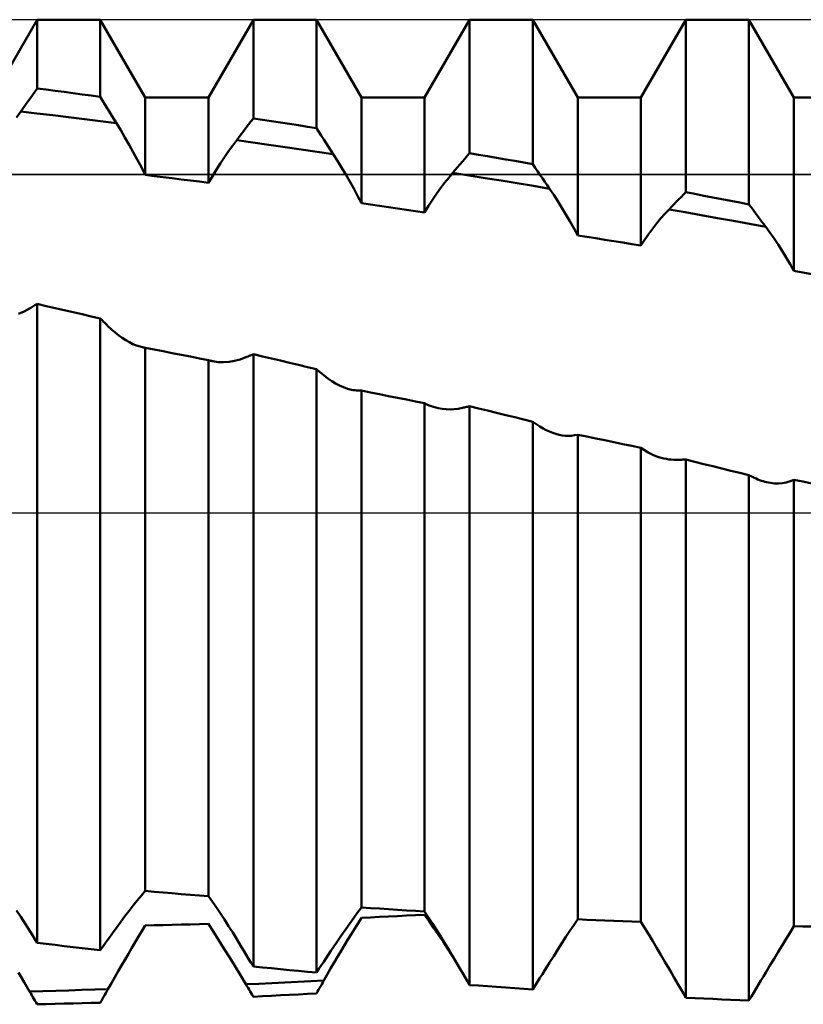
# Model space of a CAD drawing. Units: millimetres. Extents: x -27 to 103, y -36 to 48.
# Drawn here: x 55 to 59, y -2 to 2 of the extents above; entities that cross this region are included whole.
import ezdxf

# ---------------------------------------------------------------- set-up
doc = ezdxf.new("R2010")
doc.units = ezdxf.units.MM
doc.header["$LTSCALE"] = 5.05
doc.linetypes.add('LONGDASH_DASH', pattern=[0.85, 0.4, -0.2, 0.05, -0.2])
for name, color, linetype in [('1', 4, 'CONTINUOUS'), ('4', 2, 'LONGDASH_DASH'), ('CUT', 1, 'CONTINUOUS'), ('NOCUT', 7, 'CONTINUOUS'), ('SK4', 2, 'LONGDASH_DASH')]:
    doc.layers.add(name, color=color, linetype=linetype)

msp = doc.modelspace()

# ---------------------------------------------------------------- linework, layer by layer
at = {"layer": '1', "color": 4, "linetype": 'CONTINUOUS', "lineweight": 50}
for p, q in [((54.7995, 2.032), (55.0195, 2.413)), ((55.0195, 2.413), (55.3285, 2.413)), ((55.0195, 2.0765), (55.0195, 2.413)), ((55.5485, 2.032), (55.3285, 2.413)), ((55.3285, 2.036), (55.3285, 2.413)), ((55.8575, 2.032), (56.0775, 2.413)), ((56.0775, 2.413), (56.3865, 2.413)), ((56.0775, 1.9298), (56.0775, 2.413)), ((56.6065, 2.032), (56.3865, 2.413)), ((56.3865, 1.8825), (56.3865, 2.413)), ((56.9155, 2.032), (57.1355, 2.413)), ((57.1355, 2.413), (57.4445, 2.413)), ((57.1355, 1.7599), (57.1355, 2.413)), ((57.6645, 2.032), (57.4445, 2.413)), ((57.4445, 1.7062), (57.4445, 2.413)), ((57.9735, 2.032), (58.1935, 2.413)), ((58.1935, 2.413), (58.5025, 2.413)), ((58.1935, 1.5688), (58.1935, 2.413)), ((58.7225, 2.032), (58.5025, 2.413)), ((58.5025, 1.5094), (58.5025, 2.413)), ((55.0081, 2.0604), (55.0195, 2.0765)), ((55.0636, 2.0708), (55.0195, 2.0765)), ((54.9739, 2.0121), (54.9853, 2.0282)), ((54.9853, 2.0282), (54.9967, 2.0443)), ((54.9967, 2.0443), (55.0081, 2.0604)), ((55.1078, 2.0651), (55.0636, 2.0708)), ((55.1519, 2.0594), (55.1078, 2.0651)), ((55.1961, 2.0536), (55.1519, 2.0594)), ((55.2402, 2.0477), (55.1961, 2.0536)), ((55.2844, 2.0419), (55.2402, 2.0477)), ((55.3285, 2.036), (55.2844, 2.0419)), ((55.3398, 2.0174), (55.3285, 2.036)), ((55.5485, 2.032), (55.8575, 2.032)), ((55.5485, 1.6536), (55.5485, 2.032)), ((55.8575, 1.6151), (55.8575, 2.032)), ((56.6065, 2.032), (56.9155, 2.032)), ((56.6065, 1.5147), (56.6065, 2.032)), ((56.9155, 1.4705), (56.9155, 2.032)), ((57.6645, 2.032), (57.9735, 2.032)), ((57.6645, 1.3574), (57.6645, 2.032)), ((57.9735, 1.3083), (57.9735, 2.032)), ((58.7225, 2.032), (59.0315, 2.032)), ((58.7225, 1.1838), (58.7225, 2.032)), ((54.9396, 1.9635), (54.951, 1.9797)), ((54.951, 1.9797), (54.9625, 1.9959)), ((54.9625, 1.9959), (54.9739, 2.0121)), ((55.3511, 1.9989), (55.3398, 2.0174)), ((55.3625, 1.9804), (55.3511, 1.9989)), ((55.3738, 1.9619), (55.3625, 1.9804)), ((54.9194, 1.9342), (54.9396, 1.9635)), ((55.0177, 1.9546), (54.9396, 1.9635)), ((55.0957, 1.9455), (55.0177, 1.9546)), ((55.1737, 1.9361), (55.0957, 1.9455)), ((55.2517, 1.9265), (55.1737, 1.9361)), ((55.3851, 1.9434), (55.3738, 1.9619)), ((55.3964, 1.925), (55.3851, 1.9434)), ((56.0659, 1.9148), (56.0775, 1.9298)), ((56.1216, 1.9232), (56.0775, 1.9298)), ((55.3297, 1.9166), (55.2517, 1.9265)), ((55.4077, 1.9065), (55.3297, 1.9166)), ((55.4077, 1.9065), (55.3964, 1.925)), ((55.4285, 1.8722), (55.4077, 1.9065)), ((56.0311, 1.8698), (56.0427, 1.8848)), ((56.0427, 1.8848), (56.0543, 1.8998)), ((56.0543, 1.8998), (56.0659, 1.9148)), ((56.1658, 1.9165), (56.1216, 1.9232)), ((56.2099, 1.9098), (56.1658, 1.9165)), ((56.2541, 1.903), (56.2099, 1.9098)), ((56.2982, 1.8962), (56.2541, 1.903)), ((56.3424, 1.8894), (56.2982, 1.8962)), ((56.3865, 1.8825), (56.3424, 1.8894)), ((56.3983, 1.8642), (56.3865, 1.8825)), ((55.4492, 1.8372), (55.4285, 1.8722)), ((55.4697, 1.8015), (55.4492, 1.8372)), ((55.9963, 1.8244), (56.0079, 1.8396)), ((56.0079, 1.8396), (56.0195, 1.8547)), ((56.0195, 1.8547), (56.0311, 1.8698)), ((56.41, 1.8458), (56.3983, 1.8642)), ((56.4217, 1.8275), (56.41, 1.8458)), ((55.4899, 1.7652), (55.4697, 1.8015)), ((55.9562, 1.7698), (55.9763, 1.7977)), ((55.9763, 1.7977), (55.9963, 1.8244)), ((56.075, 1.813), (55.9963, 1.8244)), ((56.1538, 1.8014), (56.075, 1.813)), ((56.2325, 1.7898), (56.1538, 1.8014)), ((56.3112, 1.7781), (56.2325, 1.7898)), ((56.4335, 1.8092), (56.4217, 1.8275)), ((56.4452, 1.791), (56.4335, 1.8092)), ((56.457, 1.7727), (56.4452, 1.791)), ((55.5098, 1.7285), (55.4899, 1.7652)), ((55.9163, 1.7109), (55.9362, 1.7409)), ((55.9362, 1.7409), (55.9562, 1.7698)), ((56.39, 1.7664), (56.3112, 1.7781)), ((56.4687, 1.7545), (56.39, 1.7664)), ((56.4687, 1.7545), (56.457, 1.7727)), ((56.4891, 1.7224), (56.4687, 1.7545)), ((57.112, 1.7327), (57.1237, 1.7463)), ((57.1237, 1.7463), (57.1355, 1.7599)), ((57.1796, 1.7524), (57.1355, 1.7599)), ((57.2238, 1.7448), (57.1796, 1.7524)), ((57.2679, 1.7371), (57.2238, 1.7448)), ((57.3121, 1.7294), (57.2679, 1.7371)), ((55.5294, 1.6912), (55.5098, 1.7285)), ((55.5485, 1.6537), (55.5294, 1.6912)), ((55.8965, 1.6799), (55.9163, 1.7109)), ((56.5093, 1.6895), (56.4891, 1.7224)), ((56.5293, 1.6558), (56.5093, 1.6895)), ((57.0649, 1.6777), (57.0767, 1.6915)), ((57.0767, 1.6915), (57.0884, 1.7053)), ((57.0884, 1.7053), (57.1002, 1.719)), ((57.1002, 1.719), (57.112, 1.7327)), ((57.3562, 1.7217), (57.3121, 1.7294)), ((57.4004, 1.714), (57.3562, 1.7217)), ((57.4445, 1.7062), (57.4004, 1.714)), ((57.4563, 1.689), (57.4445, 1.7062)), ((57.468, 1.6718), (57.4563, 1.689)), ((55.5926, 1.6482), (55.5485, 1.6536)), ((55.6368, 1.6428), (55.5926, 1.6482)), ((55.6809, 1.6373), (55.6368, 1.6428)), ((55.8575, 1.6151), (55.8769, 1.6479)), ((55.8769, 1.6479), (55.8965, 1.6799)), ((56.5491, 1.6214), (56.5293, 1.6558)), ((57.0134, 1.6146), (57.0333, 1.6398)), ((57.0333, 1.6398), (57.0531, 1.6639)), ((57.0531, 1.6639), (57.0649, 1.6777)), ((57.1321, 1.6512), (57.0531, 1.6639)), ((57.211, 1.6384), (57.1321, 1.6512)), ((57.29, 1.6256), (57.211, 1.6384)), ((57.4798, 1.6546), (57.468, 1.6718)), ((57.4915, 1.6375), (57.4798, 1.6546)), ((55.7251, 1.6318), (55.6809, 1.6373)), ((55.7692, 1.6263), (55.7251, 1.6318)), ((55.8134, 1.6207), (55.7692, 1.6263)), ((55.8575, 1.6151), (55.8134, 1.6207)), ((56.5686, 1.5864), (56.5491, 1.6214)), ((56.9935, 1.5881), (57.0134, 1.6146)), ((57.3689, 1.6126), (57.29, 1.6256)), ((57.4478, 1.5995), (57.3689, 1.6126)), ((57.5268, 1.5863), (57.4478, 1.5995)), ((57.5033, 1.6204), (57.4915, 1.6375)), ((57.515, 1.6033), (57.5033, 1.6204)), ((57.5268, 1.5862), (57.515, 1.6033)), ((56.5878, 1.5508), (56.5686, 1.5864)), ((56.6065, 1.5147), (56.5878, 1.5508)), ((56.9541, 1.5315), (56.9737, 1.5604)), ((56.9737, 1.5604), (56.9935, 1.5881)), ((57.5471, 1.5562), (57.5268, 1.5862)), ((57.5673, 1.5251), (57.5471, 1.5562)), ((58.1582, 1.5332), (58.17, 1.5451)), ((58.17, 1.5451), (58.1817, 1.557)), ((58.1817, 1.557), (58.1935, 1.5688)), ((58.2376, 1.5604), (58.1935, 1.5688)), ((58.2818, 1.552), (58.2376, 1.5604)), ((58.3259, 1.5435), (58.2818, 1.552)), ((58.3701, 1.5351), (58.3259, 1.5435)), ((56.6506, 1.5084), (56.6065, 1.5147)), ((56.6948, 1.5022), (56.6506, 1.5084)), ((56.7389, 1.4959), (56.6948, 1.5022)), ((56.7831, 1.4896), (56.7389, 1.4959)), ((56.9155, 1.4705), (56.9347, 1.5016)), ((56.9347, 1.5016), (56.9541, 1.5315)), ((57.5874, 1.4932), (57.5673, 1.5251)), ((58.1113, 1.4851), (58.123, 1.4971)), ((58.123, 1.4971), (58.1348, 1.5092)), ((58.1348, 1.5092), (58.1465, 1.5212)), ((58.1465, 1.5212), (58.1582, 1.5332)), ((58.4142, 1.5265), (58.3701, 1.5351)), ((58.4584, 1.518), (58.4142, 1.5265)), ((58.5025, 1.5094), (58.4584, 1.518)), ((58.5143, 1.4935), (58.5025, 1.5094)), ((58.526, 1.4777), (58.5143, 1.4935)), ((56.8272, 1.4833), (56.7831, 1.4896)), ((56.8714, 1.4769), (56.8272, 1.4833)), ((56.9155, 1.4705), (56.8714, 1.4769)), ((57.6072, 1.4604), (57.5874, 1.4932)), ((57.6267, 1.4267), (57.6072, 1.4604)), ((58.0714, 1.4413), (58.0914, 1.4639)), ((58.0914, 1.4639), (58.1113, 1.4851)), ((58.1902, 1.4711), (58.1113, 1.4851)), ((58.2691, 1.4569), (58.1902, 1.4711)), ((58.348, 1.4426), (58.2691, 1.4569)), ((58.5378, 1.4619), (58.526, 1.4777)), ((58.5495, 1.4461), (58.5378, 1.4619)), ((58.5613, 1.4304), (58.5495, 1.4461)), ((57.6458, 1.3924), (57.6267, 1.4267)), ((58.0318, 1.392), (58.0516, 1.4173)), ((58.0516, 1.4173), (58.0714, 1.4413)), ((58.4269, 1.4282), (58.348, 1.4426)), ((58.5058, 1.4137), (58.4269, 1.4282)), ((58.5848, 1.3992), (58.5058, 1.4137)), ((58.573, 1.4147), (58.5613, 1.4304)), ((58.5848, 1.399), (58.573, 1.4147)), ((58.6051, 1.3713), (58.5848, 1.399)), ((57.6645, 1.3574), (57.6458, 1.3924)), ((57.7086, 1.3505), (57.6645, 1.3574)), ((57.7528, 1.3435), (57.7086, 1.3505)), ((57.9927, 1.3375), (58.0122, 1.3654)), ((58.0122, 1.3654), (58.0318, 1.392)), ((58.6253, 1.3425), (58.6051, 1.3713)), ((57.7969, 1.3365), (57.7528, 1.3435)), ((57.8411, 1.3295), (57.7969, 1.3365)), ((57.8852, 1.3225), (57.8411, 1.3295)), ((57.9294, 1.3154), (57.8852, 1.3225)), ((57.9735, 1.3083), (57.9294, 1.3154)), ((57.9735, 1.3083), (57.9927, 1.3375)), ((58.6454, 1.3126), (58.6253, 1.3425)), ((58.6652, 1.2818), (58.6454, 1.3126)), ((58.6847, 1.25), (58.6652, 1.2818)), ((58.7038, 1.2173), (58.6847, 1.25)), ((58.7225, 1.1839), (58.7038, 1.2173)), ((58.7666, 1.1763), (58.7225, 1.1838)), ((58.8108, 1.1687), (58.7666, 1.1763)), ((54.9986, 1.0098), (55.0038, 1.0129)), ((55.0038, 1.0129), (55.009, 1.0159)), ((55.009, 1.0159), (55.0143, 1.019)), ((55.0143, 1.019), (55.0195, 1.0221)), ((55.0636, 1.012), (55.0195, 1.0221)), ((55.0195, -2.1027), (55.0195, 1.0221)), ((55.1078, 1.0019), (55.0636, 1.012)), ((54.9288, 0.9732), (54.9558, 0.9855)), ((54.9558, 0.9855), (54.983, 1.0005)), ((54.983, 1.0005), (54.9882, 1.0036)), ((54.9882, 1.0036), (54.9934, 1.0067)), ((54.9934, 1.0067), (54.9986, 1.0098)), ((55.1519, 0.9918), (55.1078, 1.0019)), ((55.1961, 0.9817), (55.1519, 0.9918)), ((55.2402, 0.9716), (55.1961, 0.9817)), ((55.2844, 0.9614), (55.2402, 0.9716)), ((55.3285, 0.9512), (55.2844, 0.9614)), ((55.3339, 0.9459), (55.3285, 0.9512)), ((55.3285, -2.1396), (55.3285, 0.9512)), ((55.3393, 0.9406), (55.3339, 0.9459)), ((55.3446, 0.9353), (55.3393, 0.9406)), ((55.35, 0.93), (55.3446, 0.9353)), ((55.3554, 0.9247), (55.35, 0.93)), ((55.3608, 0.9194), (55.3554, 0.9247)), ((55.3662, 0.9142), (55.3608, 0.9194)), ((55.3835, 0.8978), (55.3662, 0.9142)), ((55.401, 0.8826), (55.3835, 0.8978)), ((55.4185, 0.8687), (55.401, 0.8826)), ((55.436, 0.8561), (55.4185, 0.8687)), ((55.4535, 0.8447), (55.436, 0.8561)), ((55.471, 0.8348), (55.4535, 0.8447)), ((55.4884, 0.8262), (55.471, 0.8348)), ((55.5057, 0.8191), (55.4884, 0.8262)), ((55.5229, 0.8135), (55.5057, 0.8191)), ((55.5399, 0.8094), (55.5229, 0.8135)), ((55.5414, 0.8091), (55.5399, 0.8094)), ((55.5428, 0.8088), (55.5414, 0.8091)), ((55.5442, 0.8086), (55.5428, 0.8088)), ((55.5456, 0.8083), (55.5442, 0.8086)), ((55.5471, 0.8081), (55.5456, 0.8083)), ((55.5485, 0.8079), (55.5471, 0.8081)), ((55.5926, 0.7993), (55.5485, 0.8079)), ((55.5485, -1.8495), (55.5485, 0.8079)), ((55.6368, 0.7907), (55.5926, 0.7993)), ((55.6809, 0.7821), (55.6368, 0.7907)), ((55.7251, 0.7735), (55.6809, 0.7821)), ((55.7692, 0.7648), (55.7251, 0.7735)), ((56.0619, 0.7699), (56.0671, 0.7721)), ((56.0671, 0.7721), (56.0723, 0.7742)), ((56.0723, 0.7742), (56.0775, 0.7763)), ((56.1216, 0.7659), (56.0775, 0.7763)), ((56.0775, -2.2194), (56.0775, 0.7763)), ((55.8134, 0.7562), (55.7692, 0.7648)), ((55.8575, 0.7475), (55.8134, 0.7562)), ((55.8611, 0.7464), (55.8575, 0.7475)), ((55.8575, -1.8754), (55.8575, 0.7475)), ((55.8647, 0.7454), (55.8611, 0.7464)), ((55.8683, 0.7445), (55.8647, 0.7454)), ((55.8719, 0.7436), (55.8683, 0.7445)), ((55.8756, 0.7428), (55.8719, 0.7436)), ((55.8793, 0.742), (55.8756, 0.7428)), ((55.9051, 0.7383), (55.8793, 0.742)), ((55.9316, 0.7373), (55.9051, 0.7383)), ((55.9316, 0.7373), (55.9585, 0.7391)), ((55.9585, 0.7391), (55.9859, 0.7437)), ((55.9859, 0.7437), (56.0134, 0.7511)), ((56.0134, 0.7511), (56.0411, 0.7613)), ((56.0411, 0.7613), (56.0463, 0.7635)), ((56.0463, 0.7635), (56.0515, 0.7656)), ((56.0515, 0.7656), (56.0567, 0.7678)), ((56.0567, 0.7678), (56.0619, 0.7699)), ((56.1658, 0.7554), (56.1216, 0.7659)), ((56.2099, 0.7449), (56.1658, 0.7554)), ((56.2541, 0.7345), (56.2099, 0.7449)), ((56.2982, 0.7239), (56.2541, 0.7345)), ((56.3424, 0.7134), (56.2982, 0.7239)), ((56.3865, 0.7029), (56.3424, 0.7134)), ((56.3916, 0.6986), (56.3865, 0.7029)), ((56.3865, -2.2485), (56.3865, 0.7029)), ((56.3967, 0.6944), (56.3916, 0.6986)), ((56.4018, 0.6902), (56.3967, 0.6944)), ((56.4069, 0.686), (56.4018, 0.6902)), ((56.4119, 0.6818), (56.4069, 0.686)), ((56.417, 0.6776), (56.4119, 0.6818)), ((56.4221, 0.6734), (56.417, 0.6776)), ((56.4414, 0.6584), (56.4221, 0.6734)), ((56.4607, 0.6449), (56.4414, 0.6584)), ((56.4801, 0.6331), (56.4607, 0.6449)), ((56.4995, 0.6229), (56.4801, 0.6331)), ((56.5189, 0.6144), (56.4995, 0.6229)), ((56.5382, 0.6076), (56.5189, 0.6144)), ((56.5575, 0.6027), (56.5382, 0.6076)), ((56.5657, 0.6011), (56.5575, 0.6027)), ((56.574, 0.5999), (56.5657, 0.6011)), ((56.5822, 0.599), (56.574, 0.5999)), ((56.5903, 0.5985), (56.5822, 0.599)), ((56.5984, 0.5984), (56.5903, 0.5985)), ((56.5984, 0.5984), (56.6065, 0.5986)), ((56.6506, 0.5897), (56.6065, 0.5986)), ((56.6065, -1.9304), (56.6065, 0.5986)), ((56.6948, 0.5808), (56.6506, 0.5897)), ((56.7389, 0.5719), (56.6948, 0.5808)), ((56.7831, 0.563), (56.7389, 0.5719)), ((56.8272, 0.5541), (56.7831, 0.563)), ((56.8714, 0.5451), (56.8272, 0.5541)), ((56.9155, 0.5362), (56.8714, 0.5451)), ((56.9263, 0.531), (56.9155, 0.5362)), ((56.9155, -1.9497), (56.9155, 0.5362)), ((56.9371, 0.5262), (56.9263, 0.531)), ((56.9482, 0.522), (56.9371, 0.5262)), ((56.9593, 0.5182), (56.9482, 0.522)), ((56.9706, 0.515), (56.9593, 0.5182)), ((56.982, 0.5123), (56.9706, 0.515)), ((57.0013, 0.5089), (56.982, 0.5123)), ((57.0208, 0.5069), (57.0013, 0.5089)), ((57.0404, 0.5064), (57.0208, 0.5069)), ((57.0404, 0.5064), (57.0603, 0.5074)), ((57.0603, 0.5074), (57.0802, 0.5099)), ((57.0802, 0.5099), (57.1002, 0.5138)), ((57.1002, 0.5138), (57.1052, 0.515)), ((57.1052, 0.515), (57.1103, 0.5162)), ((57.1103, 0.5162), (57.1153, 0.5174)), ((57.1153, 0.5174), (57.1203, 0.5185)), ((57.1203, 0.5185), (57.1254, 0.5197)), ((57.1254, 0.5197), (57.1304, 0.5208)), ((57.1304, 0.5208), (57.1355, 0.522)), ((57.1796, 0.5112), (57.1355, 0.522)), ((57.1355, -2.3096), (57.1355, 0.522)), ((57.2238, 0.5004), (57.1796, 0.5112)), ((57.2679, 0.4896), (57.2238, 0.5004)), ((57.3121, 0.4788), (57.2679, 0.4896)), ((57.3562, 0.468), (57.3121, 0.4788)), ((57.4004, 0.4572), (57.3562, 0.468)), ((57.4445, 0.4463), (57.4004, 0.4572)), ((57.4496, 0.443), (57.4445, 0.4463)), ((57.4445, -2.3308), (57.4445, 0.4463)), ((57.4546, 0.4397), (57.4496, 0.443)), ((57.4597, 0.4364), (57.4546, 0.4397)), ((57.4647, 0.433), (57.4597, 0.4364)), ((57.4698, 0.4298), (57.4647, 0.433)), ((57.4748, 0.4265), (57.4698, 0.4298)), ((57.4799, 0.4232), (57.4748, 0.4265)), ((57.4953, 0.4137), (57.4799, 0.4232)), ((57.5109, 0.4053), (57.4953, 0.4137)), ((57.5265, 0.3979), (57.5109, 0.4053)), ((57.5421, 0.3916), (57.5265, 0.3979)), ((57.5577, 0.3864), (57.5421, 0.3916)), ((57.5733, 0.3824), (57.5577, 0.3864)), ((57.5887, 0.3795), (57.5733, 0.3824)), ((57.6041, 0.3778), (57.5887, 0.3795)), ((57.6194, 0.3772), (57.6041, 0.3778)), ((57.6194, 0.3772), (57.6345, 0.3778)), ((57.6345, 0.3778), (57.6496, 0.3797)), ((57.6496, 0.3797), (57.6645, 0.3828)), ((57.7086, 0.3736), (57.6645, 0.3828)), ((57.6645, -1.9882), (57.6645, 0.3828)), ((57.7528, 0.3645), (57.7086, 0.3736)), ((57.7969, 0.3554), (57.7528, 0.3645)), ((57.8411, 0.3462), (57.7969, 0.3554)), ((57.8852, 0.3371), (57.8411, 0.3462)), ((57.9294, 0.3279), (57.8852, 0.3371)), ((57.9735, 0.3187), (57.9294, 0.3279)), ((57.9915, 0.3065), (57.9735, 0.3187)), ((57.9735, -2.0006), (57.9735, 0.3187)), ((58.0099, 0.2957), (57.9915, 0.3065)), ((58.0286, 0.2862), (58.0099, 0.2957)), ((58.0476, 0.2782), (58.0286, 0.2862)), ((58.0668, 0.2715), (58.0476, 0.2782)), ((58.0863, 0.2663), (58.0668, 0.2715)), ((58.0982, 0.2639), (58.0863, 0.2663)), ((58.1101, 0.262), (58.0982, 0.2639)), ((58.1221, 0.2606), (58.1101, 0.262)), ((58.1341, 0.2598), (58.1221, 0.2606)), ((58.1461, 0.2595), (58.1341, 0.2598)), ((58.1461, 0.2595), (58.1582, 0.2598)), ((58.1582, 0.2598), (58.1632, 0.26)), ((58.1632, 0.26), (58.1683, 0.2603)), ((58.1683, 0.2603), (58.1733, 0.2605)), ((58.1733, 0.2605), (58.1783, 0.2607)), ((58.1783, 0.2607), (58.1834, 0.2609)), ((58.1834, 0.2609), (58.1884, 0.2611)), ((58.1884, 0.2611), (58.1935, 0.2612)), ((58.2376, 0.2503), (58.1935, 0.2612)), ((58.1935, -2.3722), (58.1935, 0.2612)), ((58.2818, 0.2393), (58.2376, 0.2503)), ((58.3259, 0.2283), (58.2818, 0.2393)), ((58.3701, 0.2173), (58.3259, 0.2283)), ((58.4142, 0.2063), (58.3701, 0.2173)), ((58.4584, 0.1953), (58.4142, 0.2063)), ((58.5025, 0.1843), (58.4584, 0.1953)), ((58.5076, 0.1819), (58.5025, 0.1843)), ((58.5025, -2.3851), (58.5025, 0.1843)), ((58.5126, 0.1796), (58.5076, 0.1819)), ((58.5176, 0.1772), (58.5126, 0.1796)), ((58.5227, 0.1748), (58.5176, 0.1772)), ((58.5277, 0.1724), (58.5227, 0.1748)), ((58.5328, 0.1701), (58.5277, 0.1724)), ((58.5378, 0.1677), (58.5328, 0.1701)), ((58.5462, 0.164), (58.5378, 0.1677)), ((58.5546, 0.1606), (58.5462, 0.164)), ((58.563, 0.1575), (58.5546, 0.1606)), ((58.5714, 0.1547), (58.563, 0.1575)), ((58.5799, 0.1522), (58.5714, 0.1547)), ((58.5883, 0.1501), (58.5799, 0.1522)), ((58.6077, 0.1464), (58.5883, 0.1501)), ((58.6271, 0.1445), (58.6077, 0.1464)), ((58.6464, 0.1444), (58.6657, 0.146)), ((58.6657, 0.146), (58.6848, 0.1496)), ((58.6848, 0.1496), (58.7038, 0.155)), ((58.7038, 0.155), (58.7225, 0.1623)), ((58.7666, 0.153), (58.7225, 0.1623)), ((58.7225, -2.0222), (58.7225, 0.1623)), ((58.8108, 0.1438), (58.7666, 0.153)), ((58.6464, 0.1444), (58.6271, 0.1445)), ((55.5098, -1.8957), (55.5294, -1.872)), ((55.5294, -1.872), (55.5485, -1.8495)), ((55.5926, -1.8533), (55.5485, -1.8495)), ((55.6368, -1.8571), (55.5926, -1.8533)), ((55.6809, -1.8608), (55.6368, -1.8571)), ((55.7251, -1.8646), (55.6809, -1.8608)), ((55.7692, -1.8682), (55.7251, -1.8646)), ((55.8134, -1.8719), (55.7692, -1.8682)), ((55.8575, -1.8754), (55.8134, -1.8719)), ((55.8769, -1.9024), (55.8575, -1.8754)), ((55.4697, -1.9462), (55.4899, -1.9204)), ((55.4899, -1.9204), (55.5098, -1.8957)), ((55.8965, -1.9305), (55.8769, -1.9024)), ((54.9396, -1.9763), (54.9194, -1.9449)), ((55.4285, -2.0008), (55.4492, -1.973)), ((55.4492, -1.973), (55.4697, -1.9462)), ((55.9163, -1.9597), (55.8965, -1.9305)), ((55.9362, -1.9899), (55.9163, -1.9597)), ((56.5686, -1.9817), (56.5878, -1.9556)), ((56.5878, -1.9556), (56.6065, -1.9304)), ((56.6506, -1.9333), (56.6065, -1.9304)), ((56.6948, -1.9361), (56.6506, -1.9333)), ((56.7389, -1.9389), (56.6948, -1.9361)), ((56.6948, -1.9768), (56.7389, -1.9746)), ((56.7831, -1.9417), (56.7389, -1.9389)), ((56.7389, -1.9746), (56.7831, -1.9724)), ((56.8272, -1.9444), (56.7831, -1.9417)), ((56.7831, -1.9724), (56.8272, -1.9701)), ((56.8714, -1.9471), (56.8272, -1.9444)), ((56.8272, -1.9701), (56.8714, -1.9678)), ((56.9155, -1.9497), (56.8714, -1.9471)), ((56.8714, -1.9678), (56.9155, -1.9655)), ((56.9347, -1.9787), (56.9155, -1.9497)), ((56.9373, -1.9967), (56.9155, -1.9655)), ((54.951, -1.9943), (54.9396, -1.9763)), ((54.9625, -2.0123), (54.951, -1.9943)), ((54.9739, -2.0304), (54.9625, -2.0123)), ((55.4077, -2.0295), (55.4285, -2.0008)), ((55.5324, -2.0454), (55.5485, -2.0187)), ((55.5485, -2.0186), (55.5926, -2.0176)), ((55.5926, -2.0176), (55.6368, -2.0164)), ((55.6368, -2.0164), (55.6809, -2.0152)), ((55.6809, -2.0152), (55.7251, -2.014)), ((55.7251, -2.014), (55.7692, -2.0128)), ((55.7692, -2.0128), (55.8134, -2.0115)), ((55.8134, -2.0115), (55.8575, -2.0101)), ((55.8822, -2.0489), (55.8575, -2.0101)), ((55.9562, -2.021), (55.9362, -1.9899)), ((55.9763, -2.0529), (55.9562, -2.021)), ((56.5293, -2.0368), (56.5491, -2.0088)), ((56.5491, -2.0088), (56.5686, -1.9817)), ((56.5737, -2.0328), (56.5902, -2.0066)), ((56.5902, -2.0066), (56.6065, -1.981)), ((56.6065, -1.981), (56.6506, -1.9789)), ((56.6506, -1.9789), (56.6948, -1.9768)), ((56.9541, -2.0087), (56.9347, -1.9787)), ((56.9597, -2.0291), (56.9373, -1.9967)), ((56.9737, -2.0395), (56.9541, -2.0087)), ((57.6267, -2.045), (57.6458, -2.0162)), ((57.6458, -2.0162), (57.6645, -1.9882)), ((57.7086, -1.9901), (57.6645, -1.9882)), ((57.7528, -1.992), (57.7086, -1.9901)), ((57.7969, -1.9938), (57.7528, -1.992)), ((57.8411, -1.9956), (57.7969, -1.9938)), ((57.8852, -1.9973), (57.8411, -1.9956)), ((57.9294, -1.999), (57.8852, -1.9973)), ((57.9735, -2.0006), (57.9294, -1.999)), ((57.9927, -2.0316), (57.9735, -2.0006)), ((58.7038, -2.0527), (58.7225, -2.0222)), ((58.7666, -2.0231), (58.7225, -2.0222)), ((58.8108, -2.0239), (58.7666, -2.0231)), ((54.9853, -2.0484), (54.9739, -2.0304)), ((54.9967, -2.0665), (54.9853, -2.0484)), ((55.0081, -2.0846), (54.9967, -2.0665)), ((55.3738, -2.0769), (55.3851, -2.0611)), ((55.3851, -2.0611), (55.3964, -2.0453)), ((55.3964, -2.0453), (55.4077, -2.0295)), ((55.516, -2.0726), (55.5324, -2.0454)), ((55.9076, -2.0891), (55.8822, -2.0489)), ((55.9963, -2.0855), (55.9763, -2.0529)), ((56.4891, -2.0952), (56.5093, -2.0656)), ((56.5093, -2.0656), (56.5293, -2.0368)), ((56.5402, -2.0868), (56.557, -2.0596)), ((56.557, -2.0596), (56.5737, -2.0328)), ((56.9825, -2.0627), (56.9597, -2.0291)), ((56.9935, -2.0711), (56.9737, -2.0395)), ((57.0057, -2.0974), (56.9825, -2.0627)), ((57.0134, -2.1034), (56.9935, -2.0711)), ((57.6072, -2.0747), (57.6267, -2.045)), ((58.0122, -2.0633), (57.9927, -2.0316)), ((58.0318, -2.0956), (58.0122, -2.0633)), ((58.6847, -2.0838), (58.7038, -2.0527)), ((55.0195, -2.1027), (55.0081, -2.0846)), ((55.0636, -2.1081), (55.0195, -2.1027)), ((55.1078, -2.1135), (55.0636, -2.1081)), ((55.1519, -2.1188), (55.1078, -2.1135)), ((55.1961, -2.1241), (55.1519, -2.1188)), ((55.3398, -2.124), (55.3511, -2.1083)), ((55.3511, -2.1083), (55.3625, -2.0926)), ((55.3625, -2.0926), (55.3738, -2.0769)), ((55.483, -2.1282), (55.4995, -2.1002)), ((55.4995, -2.1002), (55.516, -2.0726)), ((55.9336, -2.1306), (55.9076, -2.0891)), ((56.0079, -2.1046), (55.9963, -2.0855)), ((56.0195, -2.1237), (56.0079, -2.1046)), ((56.4687, -2.1255), (56.4891, -2.0952)), ((56.5065, -2.1427), (56.5234, -2.1146)), ((56.5234, -2.1146), (56.5402, -2.0868)), ((57.0292, -2.1332), (57.0057, -2.0974)), ((57.0333, -2.1363), (57.0134, -2.1034)), ((57.5673, -2.1361), (57.5874, -2.105)), ((57.5874, -2.105), (57.6072, -2.0747)), ((58.0516, -2.1286), (58.0318, -2.0956)), ((58.6454, -2.148), (58.6652, -2.1156)), ((58.6652, -2.1156), (58.6847, -2.0838)), ((55.2402, -2.1293), (55.1961, -2.1241)), ((55.2844, -2.1345), (55.2402, -2.1293)), ((55.3285, -2.1396), (55.2844, -2.1345)), ((55.3285, -2.1396), (55.3398, -2.124)), ((55.4496, -2.185), (55.4663, -2.1565)), ((55.4663, -2.1565), (55.483, -2.1282)), ((55.9601, -2.1731), (55.9336, -2.1306)), ((56.0311, -2.1428), (56.0195, -2.1237)), ((56.0427, -2.1619), (56.0311, -2.1428)), ((56.0543, -2.1811), (56.0427, -2.1619)), ((56.4335, -2.1784), (56.4452, -2.1608)), ((56.4452, -2.1608), (56.457, -2.1432)), ((56.457, -2.1432), (56.4687, -2.1255)), ((56.4895, -2.1712), (56.5065, -2.1427)), ((57.053, -2.1699), (57.0292, -2.1332)), ((57.0531, -2.1697), (57.0333, -2.1363)), ((57.5471, -2.1678), (57.5673, -2.1361)), ((58.0714, -2.162), (58.0516, -2.1286)), ((58.0914, -2.1958), (58.0714, -2.162)), ((58.6253, -2.181), (58.6454, -2.148)), ((55.4161, -2.2427), (55.4329, -2.2138)), ((55.4329, -2.2138), (55.4496, -2.185)), ((55.9869, -2.2166), (55.9601, -2.1731)), ((56.0659, -2.2003), (56.0543, -2.1811)), ((56.0775, -2.2194), (56.0659, -2.2003)), ((56.3983, -2.231), (56.41, -2.2135)), ((56.41, -2.2135), (56.4217, -2.196)), ((56.4217, -2.196), (56.4335, -2.1784)), ((56.4557, -2.229), (56.4726, -2.2)), ((56.4726, -2.2), (56.4895, -2.1712)), ((57.0649, -2.1897), (57.0531, -2.1697)), ((57.0767, -2.2096), (57.0649, -2.1897)), ((57.0884, -2.2296), (57.0767, -2.2096)), ((57.515, -2.2188), (57.5268, -2.2)), ((57.5268, -2.2), (57.5471, -2.1678)), ((58.1113, -2.23), (58.0914, -2.1958)), ((58.5848, -2.2482), (58.6051, -2.2144)), ((58.6051, -2.2144), (58.6253, -2.181)), ((54.9558, -2.2951), (54.9288, -2.2492)), ((55.3994, -2.2717), (55.4161, -2.2427)), ((56.014, -2.261), (55.9869, -2.2166)), ((56.0411, -2.3061), (56.014, -2.261)), ((56.1216, -2.2237), (56.0775, -2.2194)), ((56.1658, -2.228), (56.1216, -2.2237)), ((56.2099, -2.2322), (56.1658, -2.228)), ((56.2541, -2.2363), (56.2099, -2.2322)), ((56.2982, -2.2405), (56.2541, -2.2363)), ((56.3424, -2.2445), (56.2982, -2.2405)), ((56.3865, -2.2485), (56.3424, -2.2445)), ((56.3865, -2.2485), (56.3983, -2.231)), ((56.4221, -2.2877), (56.4389, -2.2583)), ((56.4389, -2.2583), (56.4557, -2.229)), ((57.1002, -2.2496), (57.0884, -2.2296)), ((57.112, -2.2696), (57.1002, -2.2496)), ((57.4798, -2.2749), (57.4915, -2.2562)), ((57.4915, -2.2562), (57.5033, -2.2375)), ((57.5033, -2.2375), (57.515, -2.2188)), ((58.123, -2.2503), (58.1113, -2.23)), ((58.1348, -2.2706), (58.123, -2.2503)), ((58.573, -2.2678), (58.5848, -2.2482)), ((54.983, -2.3415), (54.9558, -2.2951)), ((55.3662, -2.3299), (55.3827, -2.3008)), ((55.3827, -2.3008), (55.3994, -2.2717)), ((56.0411, -2.306), (56.1046, -2.3032)), ((56.0463, -2.3148), (56.0411, -2.3061)), ((56.1046, -2.3032), (56.1681, -2.3003)), ((56.1681, -2.3003), (56.2316, -2.2973)), ((56.2316, -2.2973), (56.2951, -2.2941)), ((56.2951, -2.2941), (56.3586, -2.2908)), ((56.3586, -2.2908), (56.4221, -2.2874)), ((56.4069, -2.3146), (56.4119, -2.3057)), ((56.4119, -2.3057), (56.417, -2.2967)), ((56.417, -2.2967), (56.4221, -2.2877)), ((57.1237, -2.2896), (57.112, -2.2696)), ((57.1355, -2.3096), (57.1237, -2.2896)), ((57.1796, -2.3128), (57.1355, -2.3096)), ((57.4563, -2.3122), (57.468, -2.2935)), ((57.468, -2.2935), (57.4798, -2.2749)), ((58.1465, -2.2909), (58.1348, -2.2706)), ((58.1582, -2.3112), (58.1465, -2.2909)), ((58.17, -2.3315), (58.1582, -2.3112)), ((58.5378, -2.3265), (58.5495, -2.307)), ((58.5495, -2.307), (58.5613, -2.2874)), ((58.5613, -2.2874), (58.573, -2.2678)), ((54.983, -2.3415), (55.0468, -2.3396)), ((54.9882, -2.3504), (54.983, -2.3415)), ((54.9934, -2.3594), (54.9882, -2.3504)), ((54.9986, -2.3683), (54.9934, -2.3594)), ((55.0468, -2.3396), (55.1107, -2.3377)), ((55.1107, -2.3377), (55.1745, -2.3358)), ((55.1745, -2.3358), (55.2384, -2.3339)), ((55.2384, -2.3339), (55.3023, -2.3319)), ((55.3023, -2.3319), (55.3662, -2.3299)), ((55.3446, -2.3677), (55.35, -2.3583)), ((55.35, -2.3583), (55.3554, -2.3488)), ((55.3554, -2.3488), (55.3608, -2.3393)), ((55.3608, -2.3393), (55.3662, -2.3299)), ((56.0515, -2.3235), (56.0463, -2.3148)), ((56.0567, -2.3321), (56.0515, -2.3235)), ((56.0619, -2.3408), (56.0567, -2.3321)), ((56.0671, -2.3495), (56.0619, -2.3408)), ((56.0723, -2.3581), (56.0671, -2.3495)), ((56.0775, -2.3668), (56.0723, -2.3581)), ((56.1658, -2.3624), (56.2099, -2.3601)), ((56.2099, -2.3601), (56.2541, -2.3578)), ((56.2541, -2.3578), (56.2982, -2.3554)), ((56.2982, -2.3554), (56.3424, -2.353)), ((56.3424, -2.353), (56.3865, -2.3505)), ((56.3865, -2.3505), (56.3916, -2.3416)), ((56.3916, -2.3416), (56.3967, -2.3326)), ((56.3967, -2.3326), (56.4018, -2.3236)), ((56.4018, -2.3236), (56.4069, -2.3146)), ((57.2238, -2.3159), (57.1796, -2.3128)), ((57.2679, -2.319), (57.2238, -2.3159)), ((57.3121, -2.322), (57.2679, -2.319)), ((57.3562, -2.325), (57.3121, -2.322)), ((57.4004, -2.3279), (57.3562, -2.325)), ((57.4445, -2.3308), (57.4004, -2.3279)), ((57.4445, -2.3308), (57.4563, -2.3122)), ((58.1817, -2.3519), (58.17, -2.3315)), ((58.1935, -2.3722), (58.1817, -2.3519)), ((58.5143, -2.3656), (58.526, -2.3461)), ((58.526, -2.3461), (58.5378, -2.3265)), ((55.0038, -2.3772), (54.9986, -2.3683)), ((55.009, -2.3862), (55.0038, -2.3772)), ((55.0143, -2.3951), (55.009, -2.3862)), ((55.0195, -2.404), (55.0143, -2.3951)), ((55.0195, -2.404), (55.0636, -2.4031)), ((55.0636, -2.4031), (55.1078, -2.402)), ((55.1078, -2.402), (55.1519, -2.4009)), ((55.1519, -2.4009), (55.1961, -2.3998)), ((55.1961, -2.3998), (55.2402, -2.3986)), ((55.2402, -2.3986), (55.2844, -2.3974)), ((55.2844, -2.3974), (55.3285, -2.3961)), ((55.3285, -2.3961), (55.3339, -2.3867)), ((55.3339, -2.3867), (55.3393, -2.3772)), ((55.3393, -2.3772), (55.3446, -2.3677)), ((56.0775, -2.3668), (56.1216, -2.3646)), ((56.1216, -2.3646), (56.1658, -2.3624)), ((58.2376, -2.3742), (58.1935, -2.3722)), ((58.2818, -2.3761), (58.2376, -2.3742)), ((58.3259, -2.378), (58.2818, -2.3761)), ((58.3701, -2.3799), (58.3259, -2.378)), ((58.4142, -2.3817), (58.3701, -2.3799)), ((58.4584, -2.3834), (58.4142, -2.3817)), ((58.5025, -2.3851), (58.4584, -2.3834)), ((58.5025, -2.3851), (58.5143, -2.3656))]:
    msp.add_line(p, q, dxfattribs=at)
at = {"layer": '4', "color": 2, "linetype": 'LONGDASH_DASH', "lineweight": 25}
msp.add_line((32, 0), (70, 0), dxfattribs=at)
at = {"layer": 'CUT', "color": 1, "linetype": 'CONTINUOUS', "lineweight": 25}
for p, q in [((67.35, 2.413), (52, 2.413)), ((52, 1.6561), (69.8981, 1.6561))]:
    msp.add_line(p, q, dxfattribs=at)
at = {"layer": 'NOCUT', "color": 7, "linetype": 'CONTINUOUS', "lineweight": 25}
for p, q in [((69.8981, 1.6561), (52, 1.6561)), ((45, 0), (70, 0))]:
    msp.add_line(p, q, dxfattribs=at)
at = {"layer": 'SK4', "color": 2, "linetype": 'LONGDASH_DASH', "lineweight": 25}
msp.add_line((-6, 0), (76, 0), dxfattribs=at)

doc.saveas('drawing.dxf')
